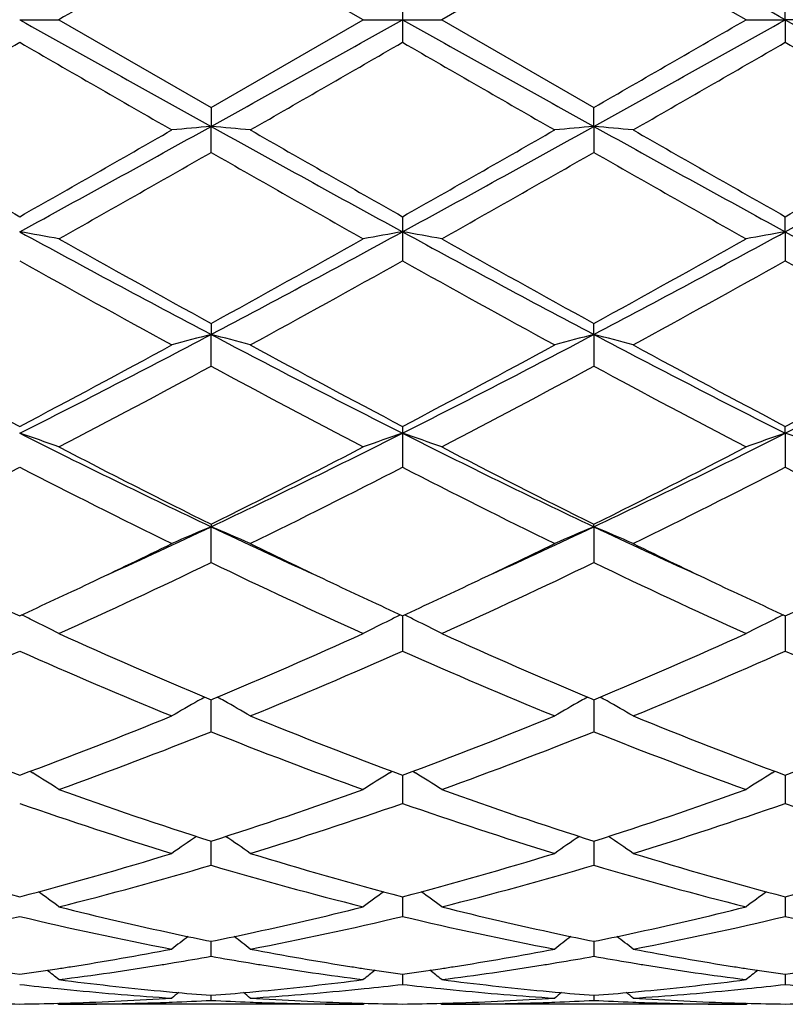
# Model space of a CAD drawing. Units: inches. Extents: x 5.5 to 16.4, y 6.6 to 11.9.
# Drawn here: x 15.7 to 15.9, y 9.1 to 9.4 of the extents above; entities that cross this region are included whole.
import ezdxf

# ---------------------------------------------------------------- set-up
doc = ezdxf.new("R2010")
doc.units = ezdxf.units.IN
doc.header["$LTSCALE"] = 1.21
doc.header["$MEASUREMENT"] = 0
doc.layers.get('0').update_dxf_attribs({"linetype": 'CONTINUOUS'})

msp = doc.modelspace()

# ---------------------------------------------------------------- linework, layer by layer
at = {"color": 7, "linetype": 'CONTINUOUS'}
for p, q in [((15.7902382508, 9.3571695021), (15.751608589, 9.3794419759)), ((15.8487760965, 9.3794419759), (15.8101464347, 9.3571695021)), ((15.8874062924, 9.3571695021), (15.8487760965, 9.3794419759)), ((15.8001938925, 9.3629168032), (15.8001923427, 9.3571695021)), ((15.8973602873, 9.3571695021), (15.8973602255, 9.3629159257)), ((15.7030243982, 9.3571695021), (15.7129783931, 9.3571695021)), ((15.7129783931, 9.3571695021), (15.7516085886, 9.3348970284)), ((15.7516085886, 9.3348970284), (15.7902382508, 9.3571695021)), ((15.7902382508, 9.3571695021), (15.8001923427, 9.3571695021)), ((15.8001923427, 9.3571695021), (15.8001938925, 9.3514222008)), ((15.8001923427, 9.3571695021), (15.8101464347, 9.3571695021)), ((15.8101464347, 9.3571695021), (15.8487760968, 9.3348970284)), ((15.8874062924, 9.3571695021), (15.8973602873, 9.3571695021)), ((15.8973602873, 9.3571695021), (15.8973602255, 9.3514230783)), ((15.9073145759, 9.3571695021), (15.8973602873, 9.3571695021)), ((15.751608589, 9.3348970286), (15.7516086215, 9.3300742523)), ((15.848776064, 9.3300742523), (15.8487760965, 9.3348970286)), ((15.751608589, 9.3234745336), (15.7516086215, 9.3300742523)), ((15.848776064, 9.3300742523), (15.8487760965, 9.3234745336)), ((15.8001938925, 9.3071571752), (15.8001923427, 9.3033194361)), ((15.8973602873, 9.303319448), (15.8973602255, 9.3071563153)), ((15.8001923427, 9.3033194361), (15.8001938925, 9.2959507665)), ((15.8973602873, 9.303319448), (15.8973602255, 9.2959516175)), ((15.751608589, 9.2800464211), (15.7516086215, 9.2772424217)), ((15.848776064, 9.2772424217), (15.8487760965, 9.2800464211)), ((15.751608589, 9.2691966978), (15.7516086215, 9.2772424217)), ((15.848776064, 9.2772424217), (15.8487760965, 9.2691966978)), ((15.8001938925, 9.2539053742), (15.8001923427, 9.2521696373)), ((15.8973602873, 9.2521696605), (15.8973602255, 9.2539045749)), ((15.8001923427, 9.2521696373), (15.8001938925, 9.2435490952)), ((15.8973602873, 9.2521696605), (15.8973602255, 9.2435498771)), ((15.751608589, 9.2290630869), (15.7516086215, 9.2284184686)), ((15.751608589, 9.2193301857), (15.7516086215, 9.2284184686)), ((15.848776064, 9.2284184686), (15.8487760965, 9.2290630869)), ((15.848776064, 9.2284184686), (15.8487760965, 9.2193301857)), ((15.8001923483, 9.2058311564), (15.8001938925, 9.1968448255)), ((15.8973602843, 9.2058311708), (15.8973602255, 9.196845499)), ((15.7510531981, 9.1847355714), (15.7516085886, 9.1845035434)), ((15.7516085886, 9.1845035434), (15.7521640456, 9.1847356054)), ((15.751608589, 9.1763755125), (15.7516086107, 9.1828285621)), ((15.7516086107, 9.1828285621), (15.7516086163, 9.1845037969)), ((15.8482206398, 9.1847356054), (15.8487760968, 9.1845035434)), ((15.8487760692, 9.1845037969), (15.8487760748, 9.1828285621)), ((15.8487760748, 9.1828285621), (15.8487760965, 9.1763755125)), ((15.8487760968, 9.1845035434), (15.8493314874, 9.1847355714)), ((15.7056649296, 9.1663422562), (15.7063639664, 9.1659081167)), ((15.7968530132, 9.1659082523), (15.7975518858, 9.1663422825)), ((15.800192382, 9.1653461435), (15.8001923427, 9.1647058245)), ((15.8028327997, 9.1663422825), (15.8035316723, 9.1659082523)), ((15.8940207191, 9.1659081167), (15.8947197559, 9.1663422562)), ((15.8973602706, 9.1653461726), (15.8973602665, 9.1647059981)), ((15.8001923427, 9.1647058245), (15.8001938925, 9.1581799046)), ((15.8973602665, 9.1647059981), (15.8973602255, 9.158180436)), ((15.751608589, 9.1424866049), (15.7516086094, 9.148602157)), ((15.8487760761, 9.1486021502), (15.8487760965, 9.1424866049)), ((15.8001921632, 9.1344797902), (15.8001923427, 9.1327059767)), ((15.8001923427, 9.1327059767), (15.8001938925, 9.129493153)), ((15.8973602459, 9.1327063028), (15.8973602255, 9.1294935157)), ((15.8973602573, 9.1344798217), (15.8973602459, 9.1327063028)), ((15.751608589, 9.1193627942), (15.7516086022, 9.1231589898)), ((15.8487760833, 9.1231589898), (15.8487760965, 9.1193627942)), ((15.8001925671, 9.1147803506), (15.8001938925, 9.1122230442)), ((15.8973602429, 9.1147803243), (15.8973602255, 9.1122232199)), ((15.751608589, 9.1081636048), (15.7516085939, 9.1094498747)), ((15.8487760916, 9.1094498747), (15.8487760965, 9.1081636048)), ((15.7126424719, 9.1074471013), (15.7129783931, 9.1071695025)), ((15.7902382508, 9.1071695021), (15.7129783935, 9.1071695021)), ((15.7902382508, 9.1071695021), (15.7905741931, 9.107447114)), ((15.8098104923, 9.107447114), (15.8101464347, 9.1071695021)), ((15.8874062919, 9.1071695021), (15.8101464347, 9.1071695021)), ((15.8874062924, 9.1071695025), (15.8877422136, 9.1074471013))]:
    msp.add_line(p, q, dxfattribs=at)
for centre, radius, start, end in [((3.7374311777, -12.3895730287), 24.9155511007, 60.787784117, 60.9157084126), ((26.9193562001, -10.0349464122), 22.3972557066, 119.908824403, 120.022895304), ((27.8629535082, 31.1039120337), 24.9155511015, 240.787784117, 240.9157084126), ((3.6454023207, 31.0944728632), 24.9048043134, 299.0845163612, 299.2124948493), ((24.492661677, 24.886284185), 17.7964160987, 240.7619460324, 240.9410427571), ((7.194091743, 24.905808309), 17.8187275668, 299.0588167946, 299.2376906757), ((4.6809935485, 28.749345844), 22.3973255068, 299.9088247965, 300.0228953412), ((24.6046710843, 24.9128648305), 17.8268594673, 240.762050178, 240.9408413281), ((6.1436942993, 25.9070092834), 19.1172233265, 299.8688885995, 300.0024865536), ((23.44334575, 22.7481178835), 15.4720394705, 239.9816045609, 240.1466771068), ((6.1607750519, 26.0456943824), 19.2773716961, 299.8700244745, 300.0025103254), ((23.4546156181, 22.5987348629), 15.2997210676, 239.9802677073, 240.1471975039), ((6.1184580722, 26.2881897623), 19.557121287, 299.8705630375, 300.0011552948), ((23.5303746265, 22.5618667883), 15.257087922, 239.9806128909, 240.148011956), ((12.2121772586, 15.6998610965), 7.2870953619, 298.6230528744, 299.0591465421), ((15.9206151408, 7.396212959), 1.9412322646, 94.994577507, 95.2896008661), ((15.5826169179, 7.396344397), 1.9411000359, 84.7104720297, 85.0055203811), ((19.2970210386, 15.7106536663), 7.299434421, 240.9409628102, 241.3763158888), ((12.6812393633, 15.024474089), 6.5160937876, 298.5975156952, 299.0852056057), ((16.0161835134, 7.4139498394), 1.9234235154, 94.9931238488, 95.2908837403), ((15.6813612669, 7.4139010974), 1.923472712, 84.7090371456, 85.0067844813), ((19.0118397199, 15.0164125277), 6.5068744166, 240.9147079277, 241.4030926558), ((12.7785944477, 15.0241604781), 6.5157288506, 298.5973908917, 299.0851081112), ((19.5084035175, 16.0270803228), 7.7225830157, 240.1479573031, 240.4778577329), ((12.2842779682, 15.348844228), 6.9418888215, 299.5037637489, 299.8707634247), ((19.6000971269, 16.0173202618), 7.7113926618, 240.1471435929, 240.4775171746), ((12.3637988929, 15.3796982478), 6.9774325987, 299.5051066779, 299.8702325546), ((19.6761600384, 15.9804110689), 7.668875865, 240.1466318755, 240.4788409509), ((12.4504545, 15.3982805647), 6.9987823012, 299.5050833758, 299.8691015882), ((12.4542650026, 15.0854429853), 6.6387314425, 299.3973768992, 299.7807760732), ((18.7869971252, 14.6240409754), 6.1081575102, 240.2022342804, 240.6189325072), ((12.559364323, 15.0713951226), 6.6225992566, 299.3972520597, 299.7815811528), ((18.8952818943, 14.6436925471), 6.1307354605, 240.2033395308, 240.6185074968), ((15.5298328379, 8.306187612), 1.0120608751, 79.5741441287, 80.1466127628), ((17.7295614987, 13.0206724426), 4.2338594575, 241.4027273681, 242.1489309754), ((13.7720677052, 13.0235937731), 4.2371842877, 297.851600663, 298.5972126737), ((15.971888217, 8.3145343821), 1.0035812654, 99.8508033918, 100.4281143905), ((15.6269746402, 8.306024835), 1.0122257129, 79.5743507595, 80.1467314583), ((17.6974609986, 12.7797978223), 3.9604962217, 241.3767419576, 242.1744447057), ((14.0008182377, 12.7784780874), 3.9589896836, 297.8251644326, 298.6231772239), ((16.0690497186, 8.3145868694), 1.0035284614, 99.8509535343, 100.4282895743), ((17.795593644, 12.781564418), 3.962509047, 241.3767343719, 242.1740343095), ((17.8470741221, 13.0917963511), 4.3497601465, 240.6184114748, 241.2007124675), ((13.7646214885, 12.8967722398), 4.1265994941, 298.7838817247, 299.3976665517), ((17.9497789556, 13.101695771), 4.3611027008, 240.6188356712, 241.1996160524), ((13.8647485835, 12.8915030919), 4.1205563289, 298.7830922853, 299.3977837724), ((17.5573309571, 12.6050507817), 3.7932294768, 240.7352143709, 241.4018978066), ((13.847774292, 12.7824921602), 3.9959856213, 298.6154197358, 299.2482678286), ((17.6495095154, 12.5959703324), 3.7828689396, 240.7339054983, 241.4024069476), ((13.9392339133, 12.7928763491), 4.0078349808, 298.6159516586, 299.2469361639), ((17.7454417606, 12.5938115647), 3.7803816727, 240.7342476999, 241.4032004646), ((14.3703240537, 11.8941900441), 2.9591150562, 296.7675054093, 297.8261130122), ((15.9312248934, 8.5805260541), 0.7194968395, 104.4562991564, 105.2765431924), ((15.5720092405, 8.5805777628), 0.7194425513, 74.7236566464, 75.5439753965), ((17.1345013181, 11.8972769991), 2.9625957195, 242.1742502017, 243.2316056203), ((14.5336068429, 11.7660487155), 2.8149292794, 296.7406599891, 297.8534841889), ((16.0269979371, 8.5857671417), 0.7140735948, 104.4529406555, 105.2794273017), ((15.6705388268, 8.5857210981), 0.714122016, 74.7203699801, 75.5467876712), ((17.1623906148, 11.7630638715), 2.8115638831, 242.1461082142, 243.2602733643), ((14.630232845, 11.7671280815), 2.8161370376, 296.740626003, 297.8529713658), ((17.1049772066, 11.9171500325), 3.0097089345, 241.4030659398, 242.2373386435), ((14.3640953848, 11.7994939564), 2.8762399706, 297.743472101, 298.6164543975), ((17.2013522498, 11.9156072667), 3.0079744661, 241.4022745096, 242.2370137393), ((14.4584525066, 11.8046980126), 2.8821542343, 297.7447656771, 298.6159460741), ((17.2955027616, 11.9100193866), 3.0016243011, 241.4017791115, 242.23829439), ((14.5539390076, 11.8078967109), 2.8857679045, 297.7447454035, 298.6148500132), ((14.4110291677, 11.7489649456), 2.8189366342, 297.5070840703, 298.3959545139), ((17.0419352848, 11.6542274711), 2.7116996094, 241.586146465, 242.5101590083), ((14.5095390877, 11.7464011871), 2.8160429414, 297.5069601416, 298.3967343851), ((17.1411353605, 11.6580906032), 2.7160645351, 241.5872119561, 242.5097494597), ((15.514577509, 8.6957556835), 0.5874595678, 70.2615566082, 71.2897317816), ((16.71637794, 11.2634675369), 2.2521555339, 243.2596333609, 244.6354606071), ((14.7859386133, 11.2652904662), 2.2541885679, 295.3653772717, 296.739951887), ((15.9874455454, 8.6991696172), 0.583843116, 108.7067878246, 109.741340162), ((15.6117173642, 8.6956658934), 0.5875536014, 70.2619265992, 71.2899454143), ((16.7767866507, 11.1882570008), 2.1684489207, 243.2328716519, 244.6617991894), ((14.9213417539, 11.1870969533), 2.1671538492, 295.3375561705, 296.7673498615), ((16.0846054944, 8.6992017271), 0.58381016, 108.7070545606, 109.7416570496), ((15.7101879389, 8.6993940073), 0.5836046699, 70.2586719973, 71.2936660186), ((16.7616578613, 11.2640182811), 2.2718367405, 242.5096096932, 243.6025133138), ((14.7724029639, 11.2033098588), 2.2037454417, 296.3809276254, 297.5075884774), ((16.8601897977, 11.2666740888), 2.2748222501, 242.5100133195, 243.6014705777), ((14.8703268014, 11.2018495301), 2.2021011271, 296.3801812307, 297.5076957623), ((14.7143435721, 11.1652000606), 2.1610713376, 296.0796881684, 297.2256285889), ((16.6629621528, 11.1079200356), 2.0969874731, 242.7567050399, 243.9376600485), ((14.8106452189, 11.1668815404), 2.162962815, 296.0807374326, 297.2256551932), ((16.7587616023, 11.105163367), 2.0939101592, 242.7554656885, 243.9381416951), ((14.9063047175, 11.1699180606), 2.166353018, 296.0812473847, 297.2243875269), ((16.8555985474, 11.1045469579), 2.0932106479, 242.7557953955, 243.9388878471), ((14.9463760364, 10.9297059937), 1.8822270743, 294.4518462996, 295.3285569737), ((15.9503424211, 8.7498887893), 0.5181561319, 112.5531551063, 113.7504287992), ((15.5528942663, 8.749926115), 0.5181142031, 66.2498600654, 67.447247589), ((16.5574551846, 10.9310452437), 1.8837002465, 244.6719901131, 245.5480298041), ((15.0577392288, 10.8991258151), 1.8485135413, 294.4436322618, 295.336347821), ((16.0464901408, 8.7522654122), 0.5155701594, 112.5497980916, 113.7530942541), ((15.6510427382, 8.7522285046), 0.515611627, 66.2466168644, 67.4497992301), ((16.6390826827, 10.8975363474), 1.8467644802, 244.6630253154, 245.5565714113), ((14.9325079764, 10.8786604175), 1.8417607676, 295.338363412, 296.0612951267), ((16.5842162694, 10.9067286961), 1.8729091932, 243.9447553969, 244.6556912483), ((15.0287181854, 10.8806519414), 1.8439702729, 295.3387300321, 296.0608233227), ((16.6805121598, 10.904915145), 1.8708972063, 243.9443342389, 244.6560072224), ((14.9978572472, 10.7836073086), 1.7364054833, 294.3204700465, 295.7272232866), ((16.486397784, 10.7429663845), 1.6915621264, 244.2538337929, 245.6978656549), ((15.0954669007, 10.7826389875), 1.7353412213, 294.3203502522, 295.7279503), ((16.5842424179, 10.7444375271), 1.6931813585, 244.2548197325, 245.6974869344), ((16.4218170362, 10.7694994783), 1.7209654191, 244.6626567491, 245.3125397744), ((14.9945119426, 10.7475036429), 1.6966863649, 294.6822768047, 295.3414469565), ((16.5182023641, 10.7678001657), 1.7190945887, 244.6620527638, 245.3125826267), ((15.0911447357, 10.7485913082), 1.6978981169, 294.6833567384, 295.3420078712), ((16.6145160069, 10.7660291681), 1.7171286601, 244.662476773, 245.3137994657), ((15.1874863877, 10.7503839855), 1.6998720204, 294.6834280422, 295.3413754343), ((15.4913554143, 8.7713990037), 0.4836626817, 63.6059369076, 63.9839704686), ((16.0116805812, 8.7717599463), 0.4832590064, 116.0155358491, 116.393860148), ((15.5884624969, 8.7712690369), 0.4838061471, 63.6063537778, 63.9842502251), ((16.1087949897, 8.7718750209), 0.4831321376, 116.0158219648, 116.3942706589), ((15.4934470458, 8.7756097136), 0.4789610866, 62.7193756594, 63.6061470231), ((16.0092727896, 8.7765841985), 0.4778672795, 116.3923934527, 117.2812363984), ((15.5906056805, 8.7755836604), 0.4789885534, 62.7198039775, 63.6065661712), ((16.1064547378, 8.7765641548), 0.4778914682, 116.3928605694, 117.2816167479), ((16.3290519747, 10.5656011079), 1.4969543132, 245.697673949, 247.2869278645), ((15.1869043471, 10.5362949239), 1.4650020881, 292.6960379836, 294.3199343514), ((16.4267124462, 10.5667150925), 1.498172244, 245.6980436825, 247.2859839825), ((15.2843506336, 10.5356729336), 1.4643207032, 292.6953620363, 294.3200361503), ((15.1182379945, 10.5162817023), 1.4432210866, 292.2364369664, 293.9033690154), ((16.2756217781, 10.4876543166), 1.4121101559, 246.0781290705, 247.781778853), ((15.215096078, 10.5169789841), 1.4439840798, 292.2373772282, 293.9033967003), ((16.3722878706, 10.4864554781), 1.4108108155, 246.0770148034, 247.782211277), ((15.3117141714, 10.5182910224), 1.4454063692, 292.2378450826, 293.902246994), ((16.4693395423, 10.4862120032), 1.4105411447, 246.0773195239, 247.7828744943), ((15.9747275414, 8.7818421042), 0.4616996597, 119.1225209165, 119.3727397926), ((15.5285081115, 8.7818674941), 0.4616685347, 60.6276926864, 60.8779467768), ((16.0718765738, 8.7818674943), 0.4616685344, 119.1220532231, 119.3723073135), ((15.6256571441, 8.7818421042), 0.4616996597, 60.6272602076, 60.8774790836), ((15.9735484336, 8.7839320672), 0.4593000275, 119.3724371581, 120.3239404687), ((15.5296953504, 8.7839718959), 0.4592523316, 59.676391008, 60.6279980896), ((16.0703667854, 8.7845340114), 0.4586042706, 119.3713295291, 120.3242813731), ((15.6271654485, 8.7845057576), 0.4586386192, 59.6753734283, 60.6282489451), ((16.1445377131, 10.3559411066), 1.2698229798, 247.7828763007, 249.6535007791), ((15.271355263, 10.3306603273), 1.2426968748, 290.3262212199, 292.2376706953), ((16.2416058871, 10.3556563468), 1.2695213291, 247.7822193116, 249.653251704), ((15.3681854463, 10.3315074581), 1.2436085702, 290.3272533934, 292.2372755911), ((16.3384177255, 10.3547625169), 1.2685594623, 247.7818157683, 249.6542923165), ((15.4651442565, 10.3320724203), 1.2442109662, 290.3272441068, 292.2363788133), ((15.2957516317, 10.3190595574), 1.2302570431, 289.8243575744, 291.7487996068), ((16.1990966943, 10.2969979528), 1.206664932, 248.2321347478, 250.194182442), ((15.3930890804, 10.3185966789), 1.2297641439, 289.8242463197, 291.7494364905), ((16.296522202, 10.2976925132), 1.2074056448, 248.232987606, 250.1938552128), ((15.4684137317, 8.7835440679), 0.4503582796, 57.1088560522, 58.1054462618), ((16.0346328197, 8.7838055206), 0.4500463687, 121.8937098762, 122.8910361599), ((15.5655724478, 8.7835227199), 0.4503812695, 57.1093346524, 58.1059193114), ((16.1318155866, 8.783788955), 0.4500682756, 121.8942326507, 122.8914650351), ((16.0862337135, 10.1981290412), 1.1015809463, 250.194025084, 252.3159362288), ((15.4227120869, 10.1812332874), 1.0837434604, 287.6668534068, 289.8236667689), ((16.1835837395, 10.198651681), 1.1021343325, 250.1943302417, 252.3151495825), ((15.5199791239, 10.1809549546), 1.0834480494, 287.6663052338, 289.8237334535), ((16.0518110122, 10.1546009997), 1.0557016618, 250.7079377938, 252.9148227298), ((15.4459392019, 10.1712229456), 1.0731963441, 287.1034632256, 289.2743377336), ((16.1487891905, 10.1540079936), 1.05507927, 250.7070216222, 252.915177426), ((15.5428972228, 10.1718775863), 1.0738835751, 287.1038618966, 289.2733775799), ((16.2459167581, 10.1539074548), 1.0549710671, 250.7072842998, 252.9157115552), ((15.9979329674, 8.779600511), 0.4467138932, 124.032367788, 125.0086434835), ((15.5053138218, 8.7796375898), 0.4466666679, 54.9917146123, 55.9681157056), ((16.0950721916, 8.7796356592), 0.446669011, 124.0318868554, 125.0082828267), ((15.6024552819, 8.7796056924), 0.4467076047, 54.9913496446, 55.9676390839), ((15.9514702738, 10.0795702502), 0.9772004711, 252.9160419951, 255.2713003194), ((15.4586486247, 10.0652815764), 0.9623466026, 284.7106327904, 287.1022345303), ((16.0485996089, 10.0794115057), 0.9770371502, 252.9155170084, 255.2711198824), ((15.5556969978, 10.0656846752), 0.9627668436, 284.7114200144, 287.1019430947), ((16.1456389669, 10.0789769978), 0.976584236, 252.9152015417, 255.2719311375), ((15.6527877887, 10.0659783529), 0.9630704636, 284.7114192167, 287.1012384688), ((15.4804217623, 10.058654015), 0.9554606315, 284.0871446469, 286.4888269208), ((16.0193619469, 10.0460814309), 0.9424306183, 253.4943820051, 255.929243493), ((15.5776520158, 10.0584127062), 0.9552114374, 284.087048248, 286.4893262538), ((16.1166219083, 10.0464312521), 0.9427922911, 253.4950349145, 255.9289935178), ((15.4457717934, 8.7733947578), 0.4471520327, 53.3036276246, 54.1336361976), ((16.0575440214, 8.7732532812), 0.4473247323, 125.8660205107, 126.6957286215), ((15.5429437676, 8.773393738), 0.4471505001, 53.3041097278, 54.1341411401), ((16.1547417074, 8.7732192773), 0.447369712, 125.8665657371, 126.6961704407), ((15.9295082421, 9.9960494906), 0.8908380107, 255.9326021611, 257.8804239195), ((15.5753938628, 9.9887953931), 0.8833917961, 282.1115237858, 284.0757184871), ((16.0267543115, 9.9963773586), 0.8911750118, 255.9328596421, 257.879898085), ((15.6726149562, 9.988574828), 0.883164951, 282.1111137819, 284.0758601375), ((15.5012229315, 9.9751862653), 0.8694366474, 280.8171974979, 283.4210970166), ((15.9029004779, 9.9662139824), 0.860262496, 256.5649433559, 259.1965992364), ((15.598356217, 9.9753294624), 0.8695839572, 280.8177224036, 283.4211244986), ((16.0000079915, 9.9659203433), 0.8599628595, 256.5643097763, 259.1968433263), ((15.6954550588, 9.975663642), 0.8699250423, 280.8180186287, 283.420438779), ((16.0971655932, 9.9658901651), 0.8599311252, 256.564508949, 259.1971965365), ((15.9227135416, 9.9652833859), 0.859331089, 257.8926809411, 258.51484007), ((15.5809528558, 9.9631083676), 0.8571101766, 281.4846820887, 282.1084670589), ((16.0198758891, 9.9652345951), 0.8592822476, 257.8923213424, 258.51452951), ((15.6781114572, 9.9631750333), 0.8571772809, 281.4843782804, 282.1081007086), ((16.0179102463, 8.7673906563), 0.4488853565, 127.316183358, 127.9830948474), ((15.4853348619, 8.7674213533), 0.4488441146, 52.0172804477, 52.6842710123), ((16.1150498236, 8.7674213532), 0.4488441147, 127.3157289878, 127.9827195522), ((15.5824744391, 8.7673906562), 0.4488853566, 52.0169051527, 52.6838166419), ((15.5878506063, 9.9271024534), 0.820448748, 278.9790787326, 280.8046804003), ((15.9162590125, 9.9322164164), 0.8256393094, 259.2010294284, 261.0151383475), ((15.6849805248, 9.9273142527), 0.8206637956, 278.9793619087, 280.8044703177), ((16.0133909042, 9.9320159511), 0.8254357645, 259.2008349102, 261.0154059544), ((15.6088428638, 9.9204788678), 0.8137373126, 279.184858766, 279.4348588441), ((15.6075583317, 9.9281272517), 0.8214928024, 279.4357924297, 280.0991324473), ((15.895367992, 9.9264158639), 0.8197569294, 259.8999067086, 260.5646661657), ((15.894363003, 9.9203899829), 0.8136478189, 260.5649157228, 260.8148959762), ((15.7060216824, 9.9203899835), 0.8136478194, 279.1851040262, 279.4350842732), ((15.7047265112, 9.9281015029), 0.8214673347, 279.4360258974, 280.0994012244), ((15.9925386145, 9.9264557606), 0.8197967541, 259.9001813647, 260.5648937583), ((15.9915418216, 9.9204788676), 0.8137373124, 260.5651411558, 260.8151412332), ((15.8152853163, 9.9087201462), 0.8018369364, 261.2628446831, 261.9518878214), ((15.5910165161, 9.9070378005), 0.8001357516, 278.0470463113, 278.7375266795), ((15.4294892256, 8.7619113672), 0.4515935643, 51.1154708764, 51.6004948248), ((15.5899908794, 9.9137927927), 0.8069681522, 278.7366459075, 278.9764690421), ((15.6107230685, 9.9086566022), 0.8017665082, 277.3273189891, 279.1870723875), ((15.8919176914, 9.9046822664), 0.7977511836, 260.8081892922, 262.6772994467), ((15.9132587746, 9.9139719666), 0.807150176, 261.0232394946, 261.2629715183), ((16.0736761165, 8.7619693779), 0.4515162029, 128.3989606039, 128.8840827911), ((15.9124246177, 9.908521269), 0.8016360207, 261.2627226729, 261.9519204474), ((15.688183339, 9.907007941), 0.8001063387, 278.0474207239, 278.7379361558), ((15.5267085692, 8.7619693782), 0.4515162025, 51.1159172086, 51.6010393963), ((15.687125911, 9.9139719657), 0.8071501751, 278.7370284816, 278.9767605078), ((15.7079154111, 9.908483079), 0.8015913026, 277.3271780455, 279.187333218), ((15.9891121754, 9.9048705177), 0.7979412698, 260.8084694959, 262.6771391267), ((16.010393806, 9.913792792), 0.8069681515, 261.0235309552, 261.2633540926), ((16.17089546, 8.7619113671), 0.4515935645, 128.3995051753, 128.8845291235), ((16.0095848297, 9.9085063893), 0.8016202094, 261.2631126516, 261.9523143577), ((15.7853228082, 9.9072056725), 0.8003060965, 278.0474531636, 278.7378143319), ((15.8124359169, 9.8874109403), 0.7803375219, 262.677478112, 264.5802488886), ((15.6910867088, 9.8846660651), 0.7775760353, 275.4164137919, 277.3259379524), ((15.9096204244, 9.8875538657), 0.7804813803, 262.6776164804, 264.5800317748), ((15.7882658448, 9.8845712291), 0.7774805588, 275.4162547959, 277.3260182123), ((15.7922108352, 9.8843283984), 0.7772390984, 263.4109287633, 264.1311716751), ((15.7918262576, 9.8806132991), 0.7735041479, 264.1313707765, 264.3669297419), ((15.790969707, 9.8713560945), 0.7642075726, 264.3627125916, 266.2999681696), ((15.8113834069, 9.8770476031), 0.7699211062, 264.5853816277, 264.8137536945), ((16.0294702599, 8.7586100767), 0.4532445648, 129.1371771084, 129.4210900935), ((15.8111124102, 9.8740371099), 0.7668984413, 264.8135862085, 265.5499349389), ((15.6921792662, 9.8731303902), 0.7659886747, 274.4497717057, 275.187012022), ((15.473778558, 8.7586436009), 0.4531987224, 50.5792859594, 50.8632368322), ((15.6918331445, 9.8770303359), 0.7699039415, 275.1864257907, 275.414751304), ((15.7120783126, 9.8734272698), 0.7662853627, 273.7026770609, 275.6346639953), ((15.7114081591, 9.8804151278), 0.7733052558, 275.6332423692, 275.8688217692), ((15.7108943933, 9.8853176016), 0.7782345671, 275.8695424531, 276.5888745752), ((15.8893690227, 9.8842065735), 0.7771169623, 263.4106081705, 264.1309748087), ((15.888976527, 9.8804151342), 0.7733052622, 264.1311782358, 264.3667576309), ((15.8881305743, 9.8712745777), 0.7641258121, 264.3626056786, 266.3000532621), ((15.908551541, 9.8770303357), 0.7699039414, 264.5852486955, 264.8135742093), ((16.1266061278, 8.7586436005), 0.453198723, 129.1367631679, 129.4207140404), ((15.9082783541, 9.8739956164), 0.7668569515, 264.8134053554, 265.549810917), ((15.7893446403, 9.8731786152), 0.7660369199, 274.4496509891, 275.1868278635), ((15.5709144249, 8.7586100758), 0.453244566, 50.5789099069, 50.8628228915), ((15.7890012786, 9.8770476028), 0.769921106, 275.1862463055, 275.4146183813), ((15.809236626, 9.8735400649), 0.7663985011, 273.7028011411, 275.6345181031), ((15.8085584279, 9.8806132988), 0.7735041476, 275.6330702635, 275.8686292236), ((15.8080551338, 9.8854160826), 0.7783332206, 275.8693345631, 276.5885649985), ((15.9865235643, 9.8840894364), 0.7769990715, 263.4105942807, 264.1310887461), ((15.6930390051, 9.8588762064), 0.7517070333, 271.5195086899, 271.7428428911), ((15.7129682326, 9.8582876338), 0.7511181317, 270.0007750726, 271.9656527156), ((15.6929434625, 9.861714218), 0.754546638, 271.7435402756, 273.7013016389), ((15.7129089962, 9.8601523317), 0.7529837643, 271.9652906531, 272.1909976589), ((15.7128374657, 9.8619212422), 0.7547541162, 272.1912900193, 272.9445349449), ((15.7903600205, 9.8614642274), 0.7542966933, 267.0551755913, 267.8088947351), ((15.7903067304, 9.860100714), 0.7529321394, 267.8089799949, 268.0346497085), ((15.8103363208, 9.8630243398), 0.7558580539, 266.3003911145, 268.2547393774), ((15.7902407189, 9.8578290832), 0.7506595811, 268.0337388821, 269.9998116177), ((15.8101786498, 9.8588636919), 0.7516945347, 268.2570932564, 268.480389413), ((15.7902060357, 9.858863691), 0.7516945338, 271.5196105868, 271.7429067638), ((15.8101366979, 9.8582526132), 0.7510831112, 270.0007427634, 271.9657067403), ((15.7901087699, 9.8617540214), 0.7545864854, 271.7436138273, 273.7012557008), ((15.8100779551, 9.8601007147), 0.7529321401, 271.9653502952, 272.1910200029), ((15.8100058621, 9.8618834714), 0.7547163496, 272.1913148168, 272.9446148548), ((15.8875285715, 9.8615054383), 0.7543379034, 267.0552572472, 267.8089177886), ((15.8874756893, 9.8601523306), 0.7529837631, 267.809002341, 268.0347093455), ((15.90750109, 9.8629732255), 0.7558068844, 266.3003307234, 268.2548273588), ((15.8874089347, 9.8578495635), 0.7506800614, 268.03377391, 269.9997983245), ((15.9073456803, 9.8588762059), 0.7517070328, 268.2571571055, 268.4804913343), ((15.7129900542, 9.8580513716), 0.7508819518, 268.4803064038, 269.2395565863), ((15.6930591731, 9.8580743831), 0.7509049572, 270.7603967072, 271.519592724), ((15.8101573833, 9.8580181931), 0.7508487693, 268.4803006757, 269.2395652025), ((15.7902273021, 9.8580181931), 0.7508487693, 270.7604347974, 271.5196993243), ((15.9073255124, 9.8580743831), 0.7509049572, 268.4804073002, 269.2396032928), ((15.8873946313, 9.8580513716), 0.7508819518, 270.7604434137, 271.5196935962)]:
    msp.add_arc(centre, radius, start, end, dxfattribs=at)

doc.saveas('drawing.dxf')
